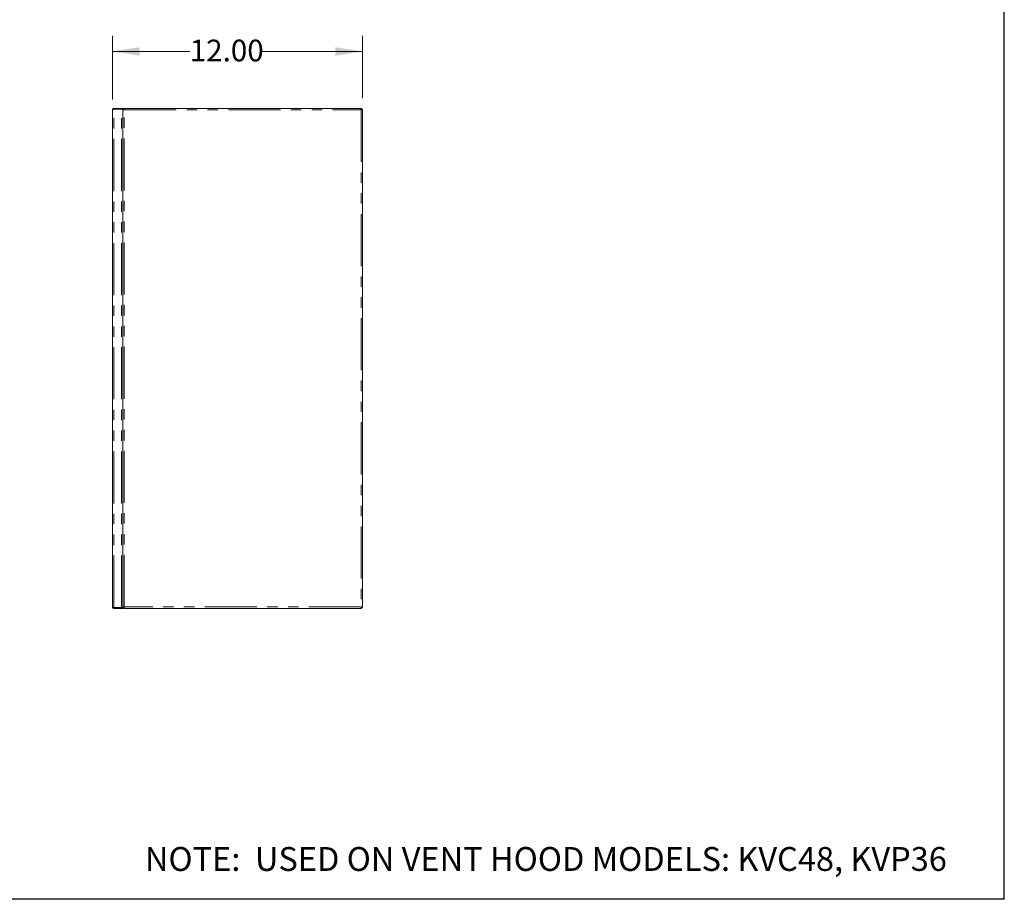
# Model space of a CAD drawing. Units: inches. Extents: x 4 to 106, y 4 to 81.
# Drawn here: x 59 to 106, y 4 to 46 of the extents above; entities that cross this region are included whole.
import ezdxf

# ---------------------------------------------------------------- set-up
doc = ezdxf.new("R2010")
doc.units = ezdxf.units.IN
doc.header["$LTSCALE"] = 10
doc.header["$MEASUREMENT"] = 0
doc.linetypes.add('PHANTOM', pattern=[0.5, 0.25, -0.05, 0.05, -0.05, 0.05, -0.05])
doc.styles.add('SLDTEXTSTYLE0', font='ARIALBD.TTF', dxfattribs={"width": 0.948})
doc.styles.add('SLDTEXTSTYLE1', font='ARIAL.TTF', dxfattribs={"width": 0.948})
doc.dimstyles.new('SLDDIMSTYLE0', dxfattribs={"dimtxt": 1.011149, "dimasz": 1.3, "dimexe": 0, "dimexo": 0.0625, "dimgap": 0.252787, "dimtad": 0, "dimtih": 1, "dimtoh": 1, "dimrnd": 1e-09, "dimzin": 4, "dimdsep": 46, "dimtxsty": 'SLDTEXTSTYLE1', "dimsah": 1, "dimcen": 0.09, "dimadec": 0, "dimazin": 1, "dimtfac": 1, "dimtofl": 0, "dimtmove": 0, "dimatfit": 3, "dimfxl": 0, "dimfrac": 2, "dimtolj": 1, "dimtzin": 12, "dimarcsym": 0})

# ---------------------------------------------------------------- blocks, each defined once
blk = doc.blocks.new('_D_2')
at = {"color": 7, "linetype": 'Continuous', "lineweight": 0}
for p, q in [((63.439, 42.153), (63.439, 45.209)), ((75.439, 42.219), (75.439, 45.209)), ((63.439, 44.459), (67.15, 44.459)), ((75.439, 44.459), (70.623, 44.459))]:
    blk.add_line(p, q, dxfattribs=at)
for points in [[(63.439, 44.459), (64.739, 44.259), (64.739, 44.659)], [(75.439, 44.459), (74.139, 44.659), (74.139, 44.259)]]:
    blk.add_solid(points, dxfattribs=at)
at = {"color": 7, "linetype": 'Continuous', "lineweight": 0, "insert": (67.15, 45.025), "char_height": 1.0417, "attachment_point": 1, "style": 'SLDTEXTSTYLE1'}
blk.add_mtext('12.00', dxfattribs=at)

msp = doc.modelspace()

# ---------------------------------------------------------------- linework, layer by layer
at = {"color": 7, "linetype": 'Continuous', "lineweight": 30}
for p, q in [((106.25, 3.75), (106.25, 81.25)), ((3.75, 3.78), (106.25, 3.78))]:
    msp.add_line(p, q, dxfattribs=at)
at = {"color": 7, "linetype": 'Continuous', "lineweight": 15}
for p, q in [((63.439, 17.786), (63.439, 41.653)), ((63.505, 41.719), (63.505, 41.684)), ((63.939, 41.719), (63.505, 41.719)), ((63.505, 41.684), (63.939, 41.684)), ((63.505, 41.68), (63.872, 41.68)), ((63.872, 41.68), (63.939, 41.68)), ((63.939, 41.684), (63.939, 41.719)), ((63.939, 41.68), (63.939, 17.758)), ((63.939, 41.68), (63.974, 41.68)), ((63.978, 41.719), (75.4, 41.719)), ((63.978, 41.719), (63.978, 41.684)), ((75.392, 41.68), (75.403, 41.68)), ((75.395, 41.68), (75.394, 41.682)), ((75.4, 41.719), (75.4, 41.684)), ((75.439, 41.68), (75.403, 41.68)), ((75.439, 41.68), (75.439, 17.758)), ((63.505, 17.758), (63.872, 17.758)), ((63.505, 17.719), (63.505, 17.755)), ((63.505, 17.755), (63.939, 17.755)), ((63.505, 17.719), (63.939, 17.719)), ((63.939, 17.758), (63.872, 17.758)), ((63.939, 17.758), (63.974, 17.758)), ((63.939, 17.755), (63.939, 17.719)), ((63.978, 17.719), (63.978, 17.755)), ((75.4, 17.719), (63.978, 17.719)), ((75.4, 17.719), (75.4, 17.755)), ((75.439, 17.758), (75.403, 17.758))]:
    msp.add_line(p, q, dxfattribs=at)
at = {"color": 8, "linetype": 'PHANTOM', "lineweight": 0}
for p, q in [((63.505, 17.758), (63.505, 41.68)), ((63.872, 17.758), (63.872, 41.68)), ((64.005, 17.786), (64.005, 41.653)), ((64.005, 41.653), (75.372, 41.653)), ((75.372, 41.653), (75.372, 17.786)), ((75.372, 17.786), (64.005, 17.786))]:
    msp.add_line(p, q, dxfattribs=at)
at = {"color": 7, "linetype": 'Continuous', "lineweight": 15}
for points, knots in [([(63.505, 41.719), (63.497, 41.718), (63.482, 41.717), (63.461, 41.705), (63.446, 41.687), (63.439, 41.668), (63.439, 41.656), (63.439, 41.653)], [0, 0, 0, 0, 0.222011, 0.444049, 0.666079, 0.888105, 1, 1, 1, 1]), ([(63.439, 41.653), (63.439, 41.655), (63.441, 41.659), (63.453, 41.665), (63.471, 41.671), (63.49, 41.676), (63.501, 41.679), (63.505, 41.68)], [0, 0, 0, 0, 0.222012, 0.444054, 0.666085, 0.888124, 1, 1, 1, 1]), ([(63.505, 41.684), (63.5, 41.683), (63.492, 41.682), (63.486, 41.677), (63.483, 41.674)], [0, 0, 0, 0, 0.557167, 1, 1, 1, 1]), ([(64.005, 41.653), (63.997, 41.655), (63.982, 41.659), (63.961, 41.665), (63.946, 41.671), (63.939, 41.676), (63.939, 41.679), (63.939, 41.68)], [0, 0, 0, 0, 0.222017, 0.444056, 0.666092, 0.888125, 1, 1, 1, 1]), ([(64.005, 41.653), (64, 41.655), (63.992, 41.66), (63.982, 41.667), (63.975, 41.674), (63.974, 41.678), (63.974, 41.68)], [0, 0, 0, 0, 0.283981, 0.530959, 0.77786, 1, 1, 1, 1]), ([(63.978, 41.719), (63.98, 41.718), (63.984, 41.717), (63.99, 41.705), (63.996, 41.687), (64.001, 41.668), (64.004, 41.656), (64.005, 41.653)], [0, 0, 0, 0, 0.222006, 0.444048, 0.666076, 0.888104, 1, 1, 1, 1]), ([(63.978, 41.684), (63.98, 41.683), (63.985, 41.682), (63.992, 41.674), (63.999, 41.664), (64.003, 41.656), (64.005, 41.653)], [0, 0, 0, 0, 0.2839644, 0.5309413, 0.7778498, 1, 1, 1, 1]), ([(75.372, 41.653), (75.374, 41.66), (75.378, 41.676), (75.384, 41.696), (75.39, 41.711), (75.396, 41.718), (75.399, 41.719), (75.4, 41.719)], [0, 0, 0, 0, 0.222027, 0.444064, 0.666095, 0.888123, 1, 1, 1, 1]), ([(75.372, 41.653), (75.375, 41.657), (75.38, 41.666), (75.387, 41.676), (75.393, 41.682), (75.398, 41.683), (75.4, 41.684)], [0, 0, 0, 0, 0.284003, 0.53097, 0.777859, 1, 1, 1, 1]), ([(75.439, 41.68), (75.438, 41.678), (75.436, 41.674), (75.424, 41.668), (75.406, 41.662), (75.388, 41.657), (75.376, 41.654), (75.372, 41.653)], [0, 0, 0, 0, 0.2220057, 0.4440518, 0.6660833, 0.8881199, 1, 1, 1, 1]), ([(75.403, 41.68), (75.403, 41.677), (75.401, 41.673), (75.393, 41.665), (75.383, 41.659), (75.376, 41.655), (75.372, 41.653)], [0, 0, 0, 0, 0.283967, 0.530949, 0.777847, 1, 1, 1, 1]), ([(63.505, 17.758), (63.501, 17.759), (63.496, 17.76), (63.488, 17.763), (63.484, 17.764), (63.476, 17.766), (63.472, 17.767), (63.465, 17.77), (63.461, 17.771), (63.455, 17.773), (63.452, 17.774), (63.447, 17.776), (63.445, 17.778), (63.44, 17.781), (63.439, 17.783), (63.439, 17.786)], [0, 0, 0, 0, 0.125, 0.125, 0.25, 0.25, 0.375, 0.375, 0.5, 0.5, 0.625, 0.625, 0.75, 0.75, 1, 1, 1, 1]), ([(63.439, 17.786), (63.439, 17.778), (63.441, 17.762), (63.453, 17.742), (63.471, 17.727), (63.49, 17.72), (63.501, 17.719), (63.505, 17.719)], [0, 0, 0, 0, 0.222012, 0.44405, 0.666086, 0.888121, 1, 1, 1, 1]), ([(63.483, 17.764), (63.484, 17.764), (63.486, 17.76), (63.494, 17.756), (63.502, 17.755), (63.505, 17.755)], [0, 0, 0, 0, 0.069773, 0.559424, 1, 1, 1, 1]), ([(63.939, 17.758), (63.939, 17.759), (63.939, 17.76), (63.941, 17.763), (63.942, 17.764), (63.945, 17.766), (63.947, 17.767), (63.952, 17.77), (63.955, 17.771), (63.961, 17.773), (63.964, 17.774), (63.972, 17.776), (63.976, 17.778), (63.988, 17.781), (63.996, 17.783), (64.005, 17.786)], [0, 0, 0, 0, 0.125, 0.125, 0.25, 0.25, 0.375, 0.375, 0.5, 0.5, 0.625, 0.625, 0.75, 0.75, 1, 1, 1, 1]), ([(63.974, 17.758), (63.974, 17.76), (63.975, 17.763), (63.978, 17.767), (63.98, 17.77), (63.989, 17.776), (63.997, 17.781), (64.005, 17.786)], [0, 0, 0, 0, 0.25, 0.25, 0.5, 0.5, 1, 1, 1, 1]), ([(64.005, 17.786), (64.004, 17.781), (64.003, 17.777), (64.001, 17.768), (63.999, 17.764), (63.997, 17.756), (63.996, 17.752), (63.994, 17.745), (63.993, 17.742), (63.99, 17.736), (63.989, 17.733), (63.987, 17.728), (63.986, 17.726), (63.982, 17.721), (63.98, 17.719), (63.978, 17.719)], [0, 0, 0, 0, 0.125, 0.125, 0.25, 0.25, 0.375, 0.375, 0.5, 0.5, 0.625, 0.625, 0.75, 0.75, 1, 1, 1, 1]), ([(64.005, 17.786), (64.003, 17.782), (64.001, 17.778), (63.996, 17.77), (63.994, 17.767), (63.987, 17.758), (63.982, 17.755), (63.978, 17.755)], [0, 0, 0, 0, 0.25, 0.25, 0.5, 0.5, 1, 1, 1, 1]), ([(75.372, 17.786), (75.376, 17.783), (75.38, 17.781), (75.388, 17.776), (75.391, 17.774), (75.4, 17.767), (75.403, 17.763), (75.403, 17.758)], [0, 0, 0, 0, 0.25, 0.25, 0.5, 0.5, 1, 1, 1, 1]), ([(75.372, 17.786), (75.377, 17.784), (75.381, 17.783), (75.389, 17.781), (75.394, 17.78), (75.402, 17.778), (75.405, 17.776), (75.413, 17.774), (75.416, 17.773), (75.422, 17.771), (75.425, 17.77), (75.43, 17.767), (75.432, 17.766), (75.437, 17.763), (75.439, 17.76), (75.439, 17.758)], [0, 0, 0, 0, 0.125, 0.125, 0.25, 0.25, 0.375, 0.375, 0.5, 0.5, 0.625, 0.625, 0.75, 0.75, 1, 1, 1, 1]), ([(75.4, 17.719), (75.398, 17.72), (75.393, 17.721), (75.387, 17.734), (75.381, 17.752), (75.376, 17.77), (75.373, 17.782), (75.372, 17.786)], [0, 0, 0, 0, 0.2220095, 0.4440507, 0.6660852, 0.8881214, 1, 1, 1, 1]), ([(75.4, 17.755), (75.397, 17.755), (75.392, 17.756), (75.385, 17.764), (75.378, 17.774), (75.374, 17.782), (75.372, 17.786)], [0, 0, 0, 0, 0.283969, 0.530956, 0.777852, 1, 1, 1, 1])]:
    msp.add_open_spline(points, degree=3, knots=knots, dxfattribs=at)

# ---------------------------------------------------------------- texts
at = {"color": 7, "linetype": 'Continuous', "lineweight": 0, "insert": (64.997, 6.259), "char_height": 1.14583, "attachment_point": 1, "style": 'SLDTEXTSTYLE0'}
msp.add_mtext('NOTE:  USED ON VENT HOOD MODELS: KVC48, KVP36', dxfattribs=at)

# ---------------------------------------------------------------- dimensions: what is measured, and where the dimension line sits
at = {"color": 7, "linetype": 'Continuous', "lineweight": 0}
dim = msp.add_linear_dim(base=(75.439, 44.459), p1=(63.439, 41.653), p2=(75.439, 41.719), dimstyle='SLDDIMSTYLE0', dxfattribs=at)
dim.commit()
dim.dimension.update_dxf_attribs({"geometry": '_D_2', "text_midpoint": (68.887, 44.459), "dimtype": 160})

doc.saveas('drawing.dxf')
